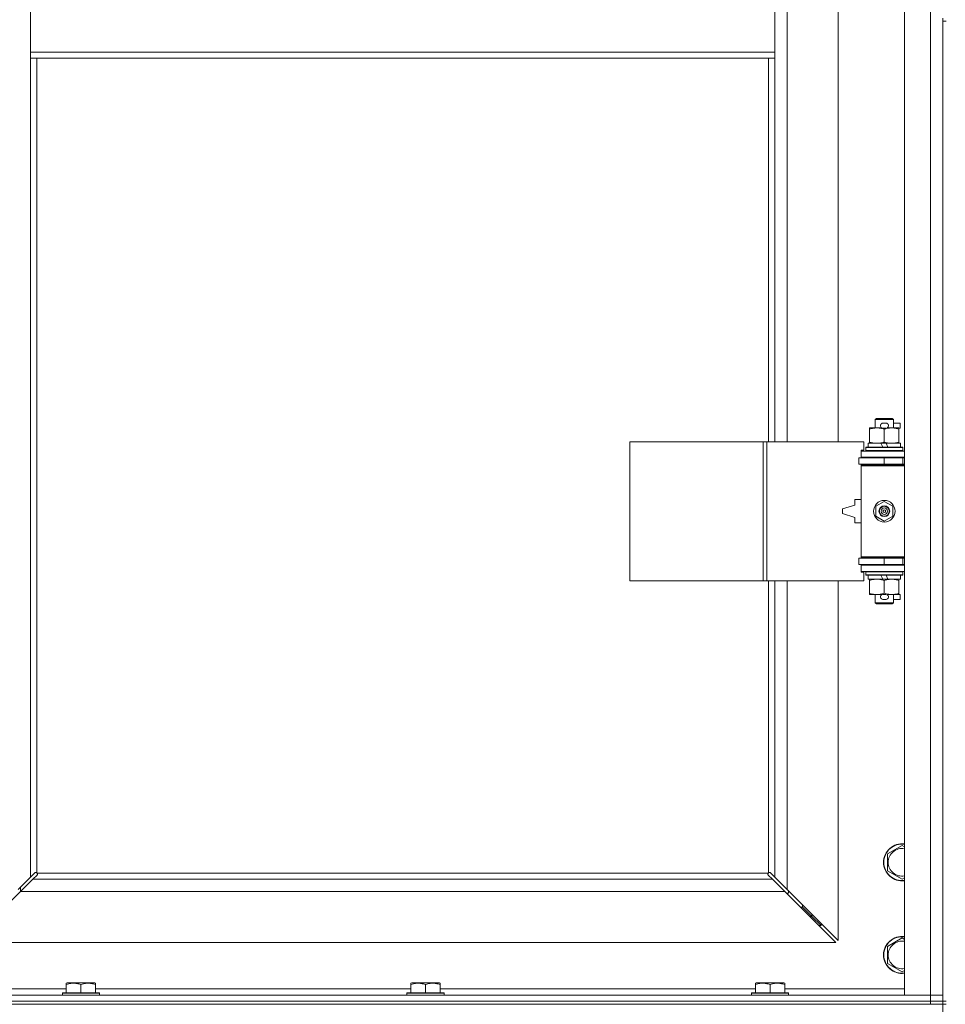
# Model space of a CAD drawing. Units: millimetres. Extents: x 0 to 45917, y -11 to 31500.
# Drawn here: x 12807 to 13407, y 21465 to 22103 of the extents above; entities that cross this region are included whole.
import ezdxf

# ---------------------------------------------------------------- set-up
doc = ezdxf.new("R2010")
doc.units = ezdxf.units.MM
doc.linetypes.add('K5LT_THIN', pattern=[0])
doc.layers.add('R', color=1, linetype='Continuous', true_color=0xff0000)
doc.layers.add('WELDING', color=7, linetype='Continuous', true_color=0xffffff)

msp = doc.modelspace()

# ---------------------------------------------------------------- linework, layer by layer
at = {"layer": 'R', "color": 7, "linetype": 'K5LT_THIN', "lineweight": 18}
for p, q in [((13380.38, 21470.8), (13380.38, 23371.8)), ((13397.38, 21470.8), (13397.38, 23371.8)), ((13304.38, 22376.3), (13304.38, 21829.3)), ((13337.38, 21829.3), (13337.38, 22376.3)), ((12814.38, 22123.8), (12814.38, 22081.8)), ((13296.38, 22123.8), (13296.38, 22081.8)), ((13405.38, 22103.8), (13405.38, 22101.8)), ((13405.38, 22101.8), (13405.38, 21466.8)), ((13405.38, 22101.8), (13407.38, 22101.8)), ((12814.38, 22081.8), (13296.38, 22081.8)), ((12814.38, 22081.8), (12814.38, 22077.8)), ((13296.38, 22081.8), (13296.38, 22077.8)), ((12814.38, 22077.8), (13296.38, 22077.8)), ((12814.38, 22077.8), (12814.38, 21547.21)), ((12818.38, 22077.8), (12818.38, 21550.06)), ((13292.38, 21829.3), (13292.38, 22077.8)), ((13296.38, 21829.3), (13296.38, 22077.8)), ((13361.38, 21843.72), (13362.38, 21844.3)), ((13373.38, 21843.72), (13361.38, 21843.72)), ((13361.38, 21843.72), (13361.38, 21838.3)), ((13372.38, 21844.3), (13362.38, 21844.3)), ((13366.48, 21841.4), (13368.48, 21841.4)), ((13373.38, 21843.72), (13372.38, 21844.3)), ((13373.38, 21843.72), (13373.38, 21838.3)), ((13373.38, 21841.4), (13377.58, 21841.4)), ((13377.58, 21841.4), (13377.58, 21838.2)), ((13357.88, 21837.45), (13357.88, 21838.3)), ((13357.88, 21838.3), (13362.63, 21838.3)), ((13357.88, 21837.45), (13357.88, 21829.15)), ((13362.63, 21838.3), (13365.92, 21838.3)), ((13366.52, 21838.2), (13368.44, 21838.2)), ((13367.38, 21837.45), (13367.38, 21829.15)), ((13369.04, 21838.3), (13372.13, 21838.3)), ((13372.13, 21838.3), (13376.88, 21838.3)), ((13376.88, 21838.3), (13376.88, 21837.45)), ((13376.88, 21838.2), (13377.58, 21838.2)), ((13376.88, 21837.45), (13376.88, 21829.15)), ((13202.46, 21739.3), (13202.46, 21829.3)), ((13202.46, 21829.3), (13288.82, 21829.3)), ((13288.82, 21739.3), (13288.82, 21829.3)), ((13288.82, 21829.3), (13291.21, 21829.3)), ((13291.21, 21829.3), (13354.08, 21829.3)), ((13291.21, 21739.3), (13291.21, 21829.3)), ((13354.08, 21823.8), (13354.08, 21829.3)), ((13356.88, 21828.3), (13356.88, 21825.8)), ((13365.2, 21828.3), (13356.88, 21828.3)), ((13357.88, 21828.3), (13357.88, 21829.15)), ((13368.51, 21828.3), (13365.2, 21828.3)), ((13366.37, 21825.8), (13365.2, 21828.3)), ((13369.68, 21825.8), (13368.51, 21828.3)), ((13377.88, 21828.3), (13368.51, 21828.3)), ((13376.88, 21829.15), (13376.88, 21828.3)), ((13377.88, 21828.3), (13377.88, 21825.8)), ((13352.38, 21823.8), (13354.08, 21823.8)), ((13352.38, 21823.3), (13352.38, 21823.8)), ((13352.38, 21823.3), (13380.38, 21823.3)), ((13352.38, 21819.3), (13352.38, 21823.3)), ((13355.38, 21825.5), (13355.55, 21825.8)), ((13355.38, 21825.5), (13355.38, 21823.6)), ((13379.38, 21825.5), (13355.38, 21825.5)), ((13379.38, 21823.6), (13355.38, 21823.6)), ((13355.38, 21823.6), (13355.55, 21823.3)), ((13379.21, 21825.8), (13355.55, 21825.8)), ((13379.38, 21825.5), (13379.21, 21825.8)), ((13379.38, 21823.6), (13379.21, 21823.3)), ((13379.38, 21825.5), (13379.38, 21823.6)), ((13350.88, 21818.8), (13367.38, 21818.8)), ((13350.88, 21814.8), (13350.88, 21818.8)), ((13350.88, 21814.8), (13367.38, 21814.8)), ((13352.38, 21819.3), (13380.38, 21819.3)), ((13352.38, 21818.8), (13352.38, 21819.3)), ((13352.38, 21813.8), (13352.38, 21814.8)), ((13352.38, 21813.8), (13352.88, 21814.3)), ((13352.38, 21813.8), (13352.38, 21754.8)), ((13380.38, 21813.8), (13352.38, 21813.8)), ((13380.38, 21814.3), (13352.88, 21814.3)), ((13361.38, 21819.3), (13361.38, 21818.8)), ((13361.38, 21814.8), (13361.38, 21814.3)), ((13367.38, 21814.8), (13367.38, 21818.8)), ((13367.38, 21818.8), (13379.38, 21818.8)), ((13367.38, 21814.8), (13379.38, 21814.8)), ((13373.38, 21819.3), (13373.38, 21818.8)), ((13373.38, 21814.8), (13373.38, 21814.3)), ((13379.38, 21814.8), (13379.38, 21818.8)), ((13379.38, 21818.8), (13380.38, 21818.8)), ((13379.38, 21814.8), (13380.38, 21814.8)), ((13348.38, 21788.3), (13340.38, 21785.8)), ((13348.38, 21791.8), (13348.38, 21788.3)), ((13352.38, 21791.8), (13348.38, 21791.8)), ((13361.88, 21787.48), (13367.38, 21790.65)), ((13367.38, 21790.65), (13372.88, 21787.48)), ((13340.38, 21785.8), (13340.38, 21782.8)), ((13340.38, 21782.8), (13348.38, 21780.3)), ((13361.88, 21781.13), (13361.88, 21787.48)), ((13372.88, 21787.48), (13372.88, 21781.13)), ((13348.38, 21780.3), (13348.38, 21776.8)), ((13348.38, 21776.8), (13352.38, 21776.8)), ((13367.38, 21777.95), (13361.88, 21781.13)), ((13372.88, 21781.13), (13367.38, 21777.95)), ((13367.38, 21753.8), (13350.88, 21753.8)), ((13350.88, 21753.8), (13350.88, 21749.8)), ((13367.38, 21749.8), (13350.88, 21749.8)), ((13380.38, 21754.8), (13352.38, 21754.8)), ((13352.38, 21754.8), (13352.88, 21754.3)), ((13352.38, 21753.8), (13352.38, 21754.8)), ((13352.38, 21749.3), (13352.38, 21749.8)), ((13380.38, 21754.3), (13352.88, 21754.3)), ((13361.38, 21754.3), (13361.38, 21753.8)), ((13361.38, 21749.8), (13361.38, 21749.3)), ((13379.38, 21753.8), (13367.38, 21753.8)), ((13367.38, 21753.8), (13367.38, 21749.8)), ((13379.38, 21749.8), (13367.38, 21749.8)), ((13373.38, 21754.3), (13373.38, 21753.8)), ((13373.38, 21749.8), (13373.38, 21749.3)), ((13380.38, 21753.8), (13379.38, 21753.8)), ((13379.38, 21753.8), (13379.38, 21749.8)), ((13380.38, 21749.8), (13379.38, 21749.8)), ((13352.38, 21749.3), (13352.38, 21745.3)), ((13380.38, 21749.3), (13352.38, 21749.3)), ((13380.38, 21745.3), (13352.38, 21745.3)), ((13352.38, 21744.8), (13352.38, 21745.3)), ((13354.08, 21744.8), (13352.38, 21744.8)), ((13354.08, 21739.3), (13354.08, 21744.8)), ((13355.38, 21745), (13355.55, 21745.3)), ((13355.38, 21745), (13355.38, 21743.1)), ((13379.38, 21745), (13355.38, 21745)), ((13379.38, 21743.1), (13355.38, 21743.1)), ((13355.38, 21743.1), (13355.55, 21742.8)), ((13379.38, 21745), (13379.21, 21745.3)), ((13379.38, 21743.1), (13379.21, 21742.8)), ((13379.38, 21745), (13379.38, 21743.1)), ((13202.46, 21739.3), (13288.82, 21739.3)), ((13288.82, 21739.3), (13291.21, 21739.3)), ((13291.21, 21739.3), (13354.08, 21739.3)), ((13292.38, 21550.06), (13292.38, 21739.3)), ((13296.38, 21547.21), (13296.38, 21739.3)), ((13304.38, 21739.3), (13304.38, 21539.21)), ((13337.38, 21506.21), (13337.38, 21739.3)), ((13379.21, 21742.8), (13355.55, 21742.8)), ((13356.88, 21742.8), (13356.88, 21740.3)), ((13366.37, 21740.3), (13356.88, 21740.3)), ((13357.88, 21739.45), (13357.88, 21740.3)), ((13357.88, 21739.45), (13357.88, 21731.15)), ((13366.37, 21740.3), (13365.2, 21742.8)), ((13366.37, 21740.3), (13369.68, 21740.3)), ((13367.38, 21739.45), (13367.38, 21731.15)), ((13369.68, 21740.3), (13368.51, 21742.8)), ((13377.88, 21740.3), (13369.68, 21740.3)), ((13376.88, 21740.3), (13376.88, 21739.45)), ((13376.88, 21739.45), (13376.88, 21731.15)), ((13377.88, 21742.8), (13377.88, 21740.3)), ((13357.88, 21730.3), (13357.88, 21731.15)), ((13362.63, 21730.3), (13357.88, 21730.3)), ((13361.38, 21730.3), (13361.38, 21724.88)), ((13365.92, 21730.3), (13362.63, 21730.3)), ((13366.52, 21730.4), (13368.44, 21730.4)), ((13376.88, 21730.3), (13369.04, 21730.3)), ((13373.38, 21730.3), (13373.38, 21724.88)), ((13376.88, 21731.15), (13376.88, 21730.3)), ((13376.88, 21730.4), (13377.58, 21730.4)), ((13377.58, 21730.4), (13377.58, 21727.2)), ((13373.38, 21724.88), (13361.38, 21724.88)), ((13361.38, 21724.88), (13362.38, 21724.3)), ((13372.38, 21724.3), (13362.38, 21724.3)), ((13366.48, 21727.2), (13368.48, 21727.2)), ((13373.38, 21724.88), (13372.38, 21724.3)), ((13373.38, 21727.2), (13377.58, 21727.2)), ((13369.38, 21562.29), (13378.88, 21567.77)), ((13378.88, 21567.77), (13380.38, 21566.9)), ((13369.38, 21556.8), (13369.38, 21562.29)), ((13369.38, 21551.32), (13369.38, 21556.8)), ((12806.38, 21539.21), (12814.38, 21547.21)), ((12815.8, 21545.8), (12807.8, 21537.8)), ((12814.38, 21547.21), (12817.14, 21549.97)), ((12818.55, 21548.55), (12815.8, 21545.8)), ((12815.8, 21545.8), (13294.97, 21545.8)), ((12817.56, 21550.2), (12817.79, 21550.2)), ((12818.64, 21549.8), (13292.12, 21549.8)), ((12818.78, 21548.98), (12818.78, 21549.21)), ((12818.79, 21549.1), (12818.79, 21549.1)), ((13291.98, 21548.98), (13291.98, 21549.21)), ((13294.97, 21545.8), (13292.21, 21548.55)), ((13293.2, 21550.2), (13292.97, 21550.2)), ((13293.08, 21550.21), (13293.08, 21550.21)), ((13293.63, 21549.97), (13296.38, 21547.21)), ((13302.97, 21537.8), (13294.97, 21545.8)), ((13296.38, 21547.21), (13304.38, 21539.21)), ((13378.88, 21545.83), (13369.38, 21551.32)), ((13380.38, 21546.7), (13378.88, 21545.83)), ((12807.88, 21537.89), (12807.88, 21540.71)), ((13304.38, 21539.21), (13337.38, 21506.21)), ((12807.8, 21537.8), (12774.8, 21504.8)), ((13302.97, 21537.8), (12807.8, 21537.8)), ((13335.97, 21504.8), (13302.97, 21537.8)), ((13303.97, 21536.8), (13305.38, 21536.8)), ((13305.38, 21536.8), (13305.38, 21538.21)), ((13314.38, 21527.8), (13312.97, 21527.8)), ((13314.38, 21529.21), (13314.38, 21527.8)), ((13314.38, 21527.8), (13320.38, 21521.8)), ((13314.38, 21527.8), (13320.38, 21521.8)), ((13320.38, 21521.8), (13318.97, 21521.8)), ((13320.38, 21523.21), (13320.38, 21521.8)), ((13320.38, 21521.8), (13326.38, 21515.8)), ((13320.38, 21521.8), (13326.38, 21515.8)), ((13326.38, 21515.8), (13324.97, 21515.8)), ((13326.38, 21517.21), (13326.38, 21515.8)), ((13369.38, 21502.29), (13378.88, 21507.77)), ((13378.88, 21507.77), (13380.38, 21506.9)), ((12774.8, 21504.8), (13335.97, 21504.8)), ((13369.38, 21496.8), (13369.38, 21502.29)), ((13369.38, 21491.32), (13369.38, 21496.8)), ((13378.88, 21485.83), (13369.38, 21491.32)), ((13380.38, 21486.7), (13378.88, 21485.83)), ((12837.48, 21478.5), (12838.01, 21478.8)), ((12837.48, 21477.65), (12837.48, 21478.5)), ((12837.48, 21477.65), (12837.48, 21472.3)), ((12855.95, 21478.8), (12838.01, 21478.8)), ((12846.98, 21477.65), (12846.98, 21472.3)), ((12856.48, 21478.5), (12855.95, 21478.8)), ((12856.48, 21478.5), (12856.48, 21477.65)), ((12856.48, 21477.65), (12856.48, 21472.3)), ((13060.68, 21478.5), (13061.21, 21478.8)), ((13060.68, 21477.65), (13060.68, 21478.5)), ((13060.68, 21477.65), (13060.68, 21472.3)), ((13079.15, 21478.8), (13061.21, 21478.8)), ((13070.18, 21477.65), (13070.18, 21472.3)), ((13079.68, 21478.5), (13079.15, 21478.8)), ((13079.68, 21478.5), (13079.68, 21477.65)), ((13079.68, 21477.65), (13079.68, 21472.3)), ((13283.88, 21478.5), (13284.41, 21478.8)), ((13283.88, 21477.65), (13283.88, 21478.5)), ((13283.88, 21477.65), (13283.88, 21472.3)), ((13302.35, 21478.8), (13284.41, 21478.8)), ((13293.38, 21477.65), (13293.38, 21472.3)), ((13302.88, 21478.5), (13302.35, 21478.8)), ((13302.88, 21478.5), (13302.88, 21477.65)), ((13302.88, 21477.65), (13302.88, 21472.3)), ((12073.38, 21470.8), (13397.38, 21470.8)), ((12760.38, 21474.8), (12837.48, 21474.8)), ((12834.98, 21472), (12835.15, 21472.3)), ((12834.98, 21472), (12834.98, 21470.8)), ((12858.98, 21472), (12834.98, 21472)), ((12858.81, 21472.3), (12835.15, 21472.3)), ((12856.48, 21474.8), (13060.68, 21474.8)), ((12858.98, 21472), (12858.81, 21472.3)), ((12858.98, 21472), (12858.98, 21470.8)), ((13058.18, 21472), (13058.35, 21472.3)), ((13058.18, 21472), (13058.18, 21470.8)), ((13082.18, 21472), (13058.18, 21472)), ((13082.01, 21472.3), (13058.35, 21472.3)), ((13079.68, 21474.8), (13283.88, 21474.8)), ((13082.18, 21472), (13082.01, 21472.3)), ((13082.18, 21472), (13082.18, 21470.8)), ((13281.38, 21472), (13281.55, 21472.3)), ((13281.38, 21472), (13281.38, 21470.8)), ((13305.38, 21472), (13281.38, 21472)), ((13305.21, 21472.3), (13281.55, 21472.3)), ((13302.88, 21474.8), (13380.38, 21474.8)), ((13305.38, 21472), (13305.21, 21472.3)), ((13305.38, 21472), (13305.38, 21470.8)), ((13397.38, 21470.8), (13380.38, 21470.8)), ((13397.38, 21470.8), (13405.38, 21470.8)), ((13397.38, 21466.8), (13397.38, 21470.8)), ((13405.38, 21470.8), (13397.38, 21470.8)), ((12073.38, 21466.8), (13397.38, 21466.8)), ((12073.38, 21466.8), (13397.38, 21466.8)), ((12073.38, 21464.8), (13397.38, 21464.8)), ((13397.38, 21464.8), (13397.38, 21466.8)), ((13397.38, 21466.8), (13405.38, 21466.8)), ((13405.38, 21466.8), (13397.38, 21466.8)), ((13405.38, 21464.8), (13397.38, 21464.8)), ((13405.38, 21466.8), (13407.38, 21466.8)), ((13405.38, 21464.8), (13405.38, 21466.8)), ((13405.38, 21464.8), (13407.38, 21464.8)), ((13405.38, 21464.8), (13405.38, 20829.8))]:
    msp.add_line(p, q, dxfattribs=at)
for radius in [7, 3.49, 3.49, 3.25, 3.19, 3.19, 2.1, 0.9]:
    msp.add_circle((13367.38, 21784.3), radius, dxfattribs=at)
for centre, radius, start, end in [((13366.48, 21839.8), 1.6, 90, 249.63587), ((13368.48, 21839.8), 1.6, 290.36413, 90), ((13379.38, 21810.8), 4, 90, 118.95502), ((13379.38, 21757.8), 4, 241.04498, 270), ((13366.48, 21728.8), 1.6, 110.36413, 270), ((13368.48, 21728.8), 1.6, 270, 69.63587), ((13378.88, 21556.8), 12, 82.81924, 180), ((13378.88, 21556.8), 11.83, 82.71351, 180), ((13378.88, 21556.8), 8.97, 80.37625, 180), ((13378.88, 21556.8), 12, 180, 277.18076), ((13378.88, 21556.8), 11.83, 180, 277.28649), ((13378.88, 21556.8), 8.97, 180, 279.62375), ((12817.82, 21549.23), 1, 34.4499, 55.5501), ((13292.95, 21549.23), 1, 124.4499, 145.5501), ((13378.88, 21496.8), 12, 82.81924, 180), ((13378.88, 21496.8), 11.83, 82.71351, 180), ((13378.88, 21496.8), 8.97, 80.37625, 180), ((13378.88, 21496.8), 12, 180, 277.18076), ((13378.88, 21496.8), 11.83, 180, 277.28649), ((13378.88, 21496.8), 8.97, 180, 279.62375)]:
    msp.add_arc(centre, radius, start, end, dxfattribs=at)
at = {"layer": 'WELDING', "color": 7, "linetype": 'K5LT_THIN', "lineweight": 18}
for p, q in [((12817.14, 21549.97), (12817.3, 21550.1)), ((12817.3, 21550.1), (12817.49, 21550.18)), ((12817.49, 21550.18), (12817.68, 21550.21)), ((12818.03, 21550.18), (12817.84, 21550.22)), ((12818.12, 21550.21), (12817.98, 21550.23)), ((12818.21, 21550.13), (12818.03, 21550.18)), ((12818.26, 21550.16), (12818.12, 21550.21)), ((12818.38, 21550.06), (12818.21, 21550.13)), ((12818.38, 21550.06), (12818.26, 21550.16)), ((12818.68, 21548.72), (12818.55, 21548.55)), ((12818.74, 21549.68), (12818.64, 21549.8)), ((12818.71, 21549.63), (12818.64, 21549.8)), ((12818.76, 21548.9), (12818.68, 21548.72)), ((12818.76, 21549.45), (12818.71, 21549.63)), ((12818.8, 21549.54), (12818.74, 21549.68)), ((12818.8, 21549.26), (12818.76, 21549.45)), ((12818.79, 21549.1), (12818.76, 21548.9)), ((12818.78, 21549.21), (12818.79, 21549.1)), ((12818.82, 21549.4), (12818.8, 21549.54)), ((13291.97, 21549.54), (13291.95, 21549.4)), ((13292.03, 21549.68), (13291.97, 21549.54)), ((13292, 21549.45), (13291.97, 21549.26)), ((13292, 21548.9), (13291.97, 21549.1)), ((13292.05, 21549.63), (13292, 21549.45)), ((13292.08, 21548.72), (13292, 21548.9)), ((13292.12, 21549.8), (13292.03, 21549.68)), ((13292.12, 21549.8), (13292.05, 21549.63)), ((13292.21, 21548.55), (13292.08, 21548.72)), ((13292.51, 21550.16), (13292.38, 21550.06)), ((13292.55, 21550.13), (13292.38, 21550.06)), ((13292.64, 21550.21), (13292.51, 21550.16)), ((13292.73, 21550.18), (13292.55, 21550.13)), ((13292.79, 21550.23), (13292.64, 21550.21)), ((13292.92, 21550.22), (13292.73, 21550.18)), ((13292.97, 21550.2), (13293.08, 21550.21)), ((13293.08, 21550.21), (13293.28, 21550.18)), ((13293.28, 21550.18), (13293.46, 21550.1)), ((13293.46, 21550.1), (13293.63, 21549.97))]:
    msp.add_line(p, q, dxfattribs=at)
for centre, radius, start, end in [((12817.68, 21549.51), 0.697, 80.503, 89.99998), ((12817.98, 21549.72), 0.513, 90.05465, 111.07262), ((12818.3, 21549.4), 0.513, 338.91014, 359.96266), ((13292.46, 21549.4), 0.513, 180.05465, 201.07262), ((13292.67, 21549.1), 0.697, 170.503, 179.99998), ((13292.78, 21549.72), 0.513, 68.91014, 89.96266)]:
    msp.add_arc(centre, radius, start, end, dxfattribs=at)
for points, knots in [([(13362.63, 21838.3), (13362.32, 21838.3), (13361.71, 21838.28), (13360.95, 21838.19), (13360.08, 21838.05), (13359.11, 21837.83), (13358.29, 21837.59), (13357.88, 21837.45)], [0, 0, 0, 0, 1.523216, 3.057663, 3.814901, 5.878539, 8, 8, 8, 8]), ([(13367.38, 21837.45), (13366.95, 21837.59), (13366.21, 21837.82), (13365.2, 21838.05), (13364.38, 21838.18), (13363.64, 21838.27), (13363.06, 21838.3), (13362.73, 21838.3), (13362.63, 21838.3)], [0, 0, 0, 0, 2.494996, 4.309231, 5.73815, 7.133977, 8.472011, 9, 9, 9, 9]), ([(13372.13, 21838.3), (13371.92, 21838.3), (13371.49, 21838.29), (13370.84, 21838.24), (13370.21, 21838.16), (13369.41, 21838.02), (13368.47, 21837.79), (13367.73, 21837.57), (13367.38, 21837.45)], [0, 0, 0, 0, 1.192024, 2.404251, 3.60809, 4.765234, 6.955738, 9, 9, 9, 9]), ([(13376.88, 21837.45), (13376.39, 21837.62), (13375.63, 21837.84), (13374.66, 21838.05), (13373.99, 21838.17), (13373.37, 21838.24), (13372.75, 21838.29), (13372.34, 21838.3), (13372.13, 21838.3)], [0, 0, 0, 0, 2.905563, 4.375924, 5.511195, 6.679161, 7.850161, 9, 9, 9, 9]), ([(13357.88, 21829.15), (13358.46, 21828.96), (13359.3, 21828.71), (13360.41, 21828.49), (13361.14, 21828.38), (13361.88, 21828.32), (13362.36, 21828.3), (13362.63, 21828.3)], [0, 0, 0, 0, 3.005828, 4.318193, 5.5895, 6.632109, 8, 8, 8, 8]), ([(13362.63, 21828.3), (13362.96, 21828.3), (13363.5, 21828.32), (13364.34, 21828.41), (13365.25, 21828.56), (13366.3, 21828.81), (13367.03, 21829.03), (13367.38, 21829.15)], [0, 0, 0, 0, 1.597458, 2.676777, 4.235764, 6.182879, 8, 8, 8, 8]), ([(13367.38, 21829.15), (13367.94, 21828.96), (13368.76, 21828.73), (13369.75, 21828.52), (13370.35, 21828.42), (13370.87, 21828.36), (13371.46, 21828.31), (13372.08, 21828.29), (13372.69, 21828.31), (13373.14, 21828.34), (13373.65, 21828.39), (13374.28, 21828.48), (13375.42, 21828.7), (13376.3, 21828.96), (13376.88, 21829.15)], [0, 0, 0, 0, 2.72415, 3.912285, 4.716446, 5.530362, 6.353984, 7.500189, 8.40607, 9.211142, 9.605533, 10.761675, 12.184093, 15, 15, 15, 15]), ([(13362.63, 21740.3), (13362.32, 21740.3), (13361.71, 21740.28), (13360.95, 21740.19), (13360.08, 21740.05), (13359.11, 21739.83), (13358.29, 21739.59), (13357.88, 21739.45)], [0, 0, 0, 0, 1.523216, 3.057663, 3.814901, 5.878539, 8, 8, 8, 8]), ([(13367.38, 21739.45), (13366.95, 21739.59), (13366.21, 21739.82), (13365.2, 21740.05), (13364.38, 21740.18), (13363.64, 21740.27), (13363.06, 21740.3), (13362.73, 21740.3), (13362.63, 21740.3)], [0, 0, 0, 0, 2.494996, 4.309231, 5.73815, 7.133977, 8.472011, 9, 9, 9, 9]), ([(13372.13, 21740.3), (13371.92, 21740.3), (13371.49, 21740.29), (13370.84, 21740.24), (13370.21, 21740.16), (13369.41, 21740.02), (13368.47, 21739.79), (13367.73, 21739.57), (13367.38, 21739.45)], [0, 0, 0, 0, 1.192024, 2.404251, 3.60809, 4.765234, 6.955738, 9, 9, 9, 9]), ([(13376.88, 21739.45), (13376.39, 21739.62), (13375.63, 21739.84), (13374.66, 21740.05), (13373.99, 21740.17), (13373.37, 21740.24), (13372.75, 21740.29), (13372.34, 21740.3), (13372.13, 21740.3)], [0, 0, 0, 0, 2.905563, 4.375924, 5.511195, 6.679161, 7.850161, 9, 9, 9, 9]), ([(13357.88, 21731.15), (13358.46, 21730.96), (13359.3, 21730.71), (13360.41, 21730.49), (13361.14, 21730.38), (13361.88, 21730.32), (13362.36, 21730.3), (13362.63, 21730.3)], [0, 0, 0, 0, 3.005828, 4.318193, 5.5895, 6.632109, 8, 8, 8, 8]), ([(13362.63, 21730.3), (13362.96, 21730.3), (13363.5, 21730.32), (13364.34, 21730.41), (13365.25, 21730.56), (13366.3, 21730.81), (13367.03, 21731.03), (13367.38, 21731.15)], [0, 0, 0, 0, 1.597458, 2.676777, 4.235764, 6.182879, 8, 8, 8, 8]), ([(13367.38, 21731.15), (13367.94, 21730.96), (13368.76, 21730.73), (13369.75, 21730.52), (13370.35, 21730.42), (13370.87, 21730.36), (13371.46, 21730.31), (13372.08, 21730.29), (13372.69, 21730.31), (13373.14, 21730.34), (13373.65, 21730.39), (13374.28, 21730.48), (13375.42, 21730.7), (13376.3, 21730.96), (13376.88, 21731.15)], [0, 0, 0, 0, 2.72415, 3.912285, 4.716446, 5.530362, 6.353984, 7.500189, 8.40607, 9.211142, 9.605533, 10.761675, 12.184093, 15, 15, 15, 15]), ([(12846.98, 21477.65), (12846.55, 21477.79), (12845.98, 21477.96), (12845.29, 21478.13), (12844.87, 21478.22), (12844.41, 21478.31), (12843.94, 21478.38), (12843.45, 21478.44), (12842.89, 21478.48), (12842.26, 21478.5), (12841.74, 21478.49), (12841.28, 21478.46), (12840.75, 21478.41), (12839.99, 21478.31), (12838.87, 21478.07), (12838.01, 21477.82), (12837.48, 21477.65)], [0, 0, 0, 0, 2.392038, 3.094773, 3.749673, 4.638938, 5.533553, 6.273967, 7.269403, 8.499731, 9.554906, 10.026159, 10.962726, 12.336972, 14.092661, 17, 17, 17, 17]), ([(12856.48, 21477.65), (12856.05, 21477.79), (12855.48, 21477.96), (12854.79, 21478.13), (12854.37, 21478.22), (12853.91, 21478.31), (12853.44, 21478.38), (12852.95, 21478.44), (12852.39, 21478.48), (12851.76, 21478.5), (12851.24, 21478.49), (12850.78, 21478.46), (12850.25, 21478.41), (12849.49, 21478.31), (12848.37, 21478.07), (12847.51, 21477.82), (12846.98, 21477.65)], [0, 0, 0, 0, 2.392038, 3.094773, 3.749673, 4.638938, 5.533553, 6.273967, 7.269403, 8.499731, 9.554906, 10.026159, 10.962726, 12.336972, 14.092661, 17, 17, 17, 17]), ([(13070.18, 21477.65), (13069.75, 21477.79), (13069.18, 21477.96), (13068.49, 21478.13), (13068.07, 21478.22), (13067.61, 21478.31), (13067.14, 21478.38), (13066.65, 21478.44), (13066.09, 21478.48), (13065.46, 21478.5), (13064.94, 21478.49), (13064.48, 21478.46), (13063.95, 21478.41), (13063.19, 21478.31), (13062.07, 21478.07), (13061.21, 21477.82), (13060.68, 21477.65)], [0, 0, 0, 0, 2.392038, 3.094773, 3.749673, 4.638938, 5.533553, 6.273967, 7.269403, 8.499731, 9.554906, 10.026159, 10.962726, 12.336972, 14.092661, 17, 17, 17, 17]), ([(13079.68, 21477.65), (13079.25, 21477.79), (13078.68, 21477.96), (13077.99, 21478.13), (13077.57, 21478.22), (13077.11, 21478.31), (13076.64, 21478.38), (13076.15, 21478.44), (13075.59, 21478.48), (13074.96, 21478.5), (13074.44, 21478.49), (13073.98, 21478.46), (13073.45, 21478.41), (13072.69, 21478.31), (13071.57, 21478.07), (13070.71, 21477.82), (13070.18, 21477.65)], [0, 0, 0, 0, 2.392038, 3.094773, 3.749673, 4.638938, 5.533553, 6.273967, 7.269403, 8.499731, 9.554906, 10.026159, 10.962726, 12.336972, 14.092661, 17, 17, 17, 17]), ([(13293.38, 21477.65), (13292.95, 21477.79), (13292.38, 21477.96), (13291.69, 21478.13), (13291.27, 21478.22), (13290.81, 21478.31), (13290.34, 21478.38), (13289.85, 21478.44), (13289.29, 21478.48), (13288.66, 21478.5), (13288.14, 21478.49), (13287.68, 21478.46), (13287.15, 21478.41), (13286.39, 21478.31), (13285.27, 21478.07), (13284.41, 21477.82), (13283.88, 21477.65)], [0, 0, 0, 0, 2.392038, 3.094773, 3.749673, 4.638938, 5.533553, 6.273967, 7.269403, 8.499731, 9.554906, 10.026159, 10.962726, 12.336972, 14.092661, 17, 17, 17, 17]), ([(13302.88, 21477.65), (13302.45, 21477.79), (13301.88, 21477.96), (13301.19, 21478.13), (13300.77, 21478.22), (13300.31, 21478.31), (13299.84, 21478.38), (13299.35, 21478.44), (13298.79, 21478.48), (13298.16, 21478.5), (13297.64, 21478.49), (13297.18, 21478.46), (13296.65, 21478.41), (13295.89, 21478.31), (13294.77, 21478.07), (13293.91, 21477.82), (13293.38, 21477.65)], [0, 0, 0, 0, 2.392038, 3.094773, 3.749673, 4.638938, 5.533553, 6.273967, 7.269403, 8.499731, 9.554906, 10.026159, 10.962726, 12.336972, 14.092661, 17, 17, 17, 17])]:
    msp.add_open_spline(points, degree=3, knots=knots, dxfattribs=at)

doc.saveas('drawing.dxf')
